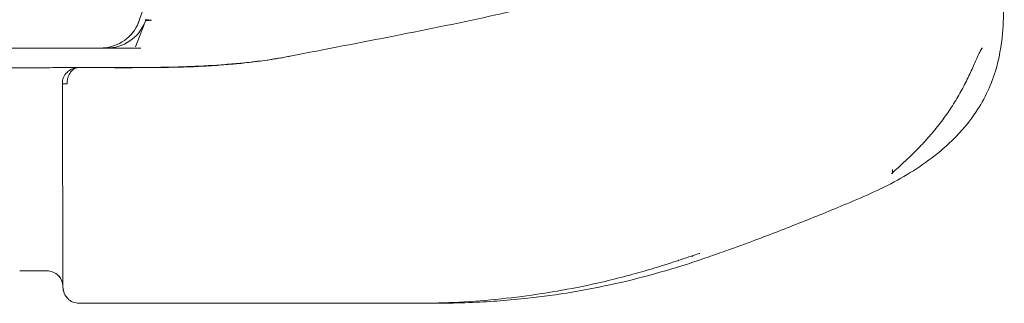
# Model space of a CAD drawing. Units: centimetres. Extents: x 2960 to 3967, y 699 to 1069.
# Drawn here: x 3309 to 3321, y 937 to 940 of the extents above; entities that cross this region are included whole.
import ezdxf

# ---------------------------------------------------------------- set-up
doc = ezdxf.new("R2010")
doc.units = ezdxf.units.CM
doc.layers.add('Default', color=7, linetype='Continuous', lineweight=0)
doc.layers.add('NURUS ELEVATION', color=7, linetype='Continuous')

# ---------------------------------------------------------------- blocks, each defined once
blk = doc.blocks.new('Mou W- Headrest_Side')
at = {"layer": 'Default', "color": 7, "lineweight": 5}
for p, q in [((-25.565, 33.131), (-25.565, 33.131)), ((-25.562, 33.132), (-25.5, 33.138)), ((-25.496, 33.138), (-25.5, 33.138)), ((-25.486, 33.111), (-25.496, 33.138)), ((-25.476, 33.077), (-25.37, 32.806)), ((-25.223, 32.791), (-25.016, 32.791)), ((-25.061, 32.791), (-25.062, 32.793)), ((9.72, 32.791), (-24.939, 32.791)), ((-24.486, 29.874), (-24.478, 32.355)), ((-31.984, 30.198), (-31.985, 30.198)), ((-24.428, 30.018), (-24.428, 30.016)), ((-24.289, 30.075), (-24.289, 30.074)), ((-24.289, 30.074), (-23.958, 30.074)), ((-29.058, 29.681), (-29.058, 29.678)), ((-29.024, 29.678), (-29.025, 29.679)), ((-28.757, 29.677), (-28.757, 29.677)), ((-27.218, 29.677), (-24.684, 29.677)), ((-25.103, 29.679), (-24.684, 29.679)), ((-25.103, 29.677), (-25.103, 29.678)), ((-24.684, 29.679), (-24.684, 29.677)), ((-24.544, 29.736), (-24.544, 29.734))]:
    blk.add_line(p, q, dxfattribs=at)
for points, knots in [([(-27.257, 32.693), (-27.682, 32.777), (-28.109, 32.858), (-28.534, 32.941), (-28.944, 33.022), (-29.354, 33.105), (-29.762, 33.196), (-30.016, 33.253), (-30.269, 33.314), (-30.52, 33.382), (-30.676, 33.424), (-30.831, 33.468), (-30.985, 33.516), (-31.137, 33.564), (-31.289, 33.615), (-31.438, 33.672), (-31.672, 33.761), (-31.904, 33.863), (-32.121, 33.989), (-32.443, 34.174), (-32.758, 34.432), (-32.929, 34.774), (-33.014, 34.944), (-33.061, 35.133), (-33.073, 35.324), (-33.085, 35.522), (-33.061, 35.707), (-33.017, 35.899)], [0, 0, 0, 0, 1, 1, 1, 2, 2, 2, 3, 3, 3, 4, 4, 4, 5, 5, 5, 6, 6, 6, 7, 7, 7, 8, 8, 8, 9, 9, 9, 9]), ([(-26.262, 35.368), (-26.254, 35.348), (-26.246, 35.327), (-26.238, 35.307), (-25.953, 34.556), (-25.666, 33.797), (-25.393, 33.071)], [0, 0, 0, 0, 1, 1, 1, 2, 2, 2, 2]), ([(-34.044, 30.892), (-34.258, 30.982), (-34.484, 31.081), (-34.699, 31.203), (-34.907, 31.32), (-35.106, 31.458), (-35.287, 31.627), (-35.4, 31.733), (-35.505, 31.85), (-35.595, 31.98), (-35.651, 32.06), (-35.701, 32.145), (-35.745, 32.235), (-35.788, 32.324), (-35.824, 32.417), (-35.853, 32.511), (-35.9, 32.663), (-35.927, 32.816), (-35.941, 32.969), (-35.962, 33.214), (-35.948, 33.459), (-35.912, 33.695), (-35.875, 33.938), (-35.813, 34.174), (-35.752, 34.399)], [0, 0, 0, 0, 1, 1, 1, 2, 2, 2, 3, 3, 3, 4, 4, 4, 5, 5, 5, 6, 6, 6, 7, 7, 7, 8, 8, 8, 8]), ([(-25.565, 33.131), (-25.559, 33.128), (-25.554, 33.13), (-25.548, 33.13), (-25.542, 33.129), (-25.537, 33.129), (-25.531, 33.129), (-25.519, 33.129), (-25.508, 33.129), (-25.496, 33.129)], [0, 0, 0, 0, 1, 1, 1, 2, 2, 2, 3, 3, 3, 3]), ([(-35.693, 32.793), (-35.692, 32.793), (-35.692, 32.793), (-35.692, 32.792), (-35.689, 32.789), (-35.685, 32.783), (-35.68, 32.775), (-35.673, 32.764), (-35.665, 32.747), (-35.656, 32.729), (-35.647, 32.71), (-35.637, 32.689), (-35.627, 32.666), (-35.617, 32.643), (-35.606, 32.619), (-35.595, 32.593), (-35.572, 32.542), (-35.547, 32.487), (-35.52, 32.431), (-35.493, 32.375), (-35.464, 32.318), (-35.432, 32.261), (-35.4, 32.203), (-35.366, 32.146), (-35.329, 32.088), (-35.292, 32.03), (-35.253, 31.973), (-35.211, 31.917), (-35.169, 31.861), (-35.126, 31.806), (-35.081, 31.753), (-35.036, 31.7), (-34.991, 31.649), (-34.946, 31.602), (-34.901, 31.554), (-34.855, 31.509), (-34.813, 31.468), (-34.771, 31.428), (-34.733, 31.392), (-34.699, 31.361), (-34.665, 31.33), (-34.637, 31.304), (-34.617, 31.285), (-34.608, 31.276), (-34.6, 31.268), (-34.595, 31.262), (-34.592, 31.259), (-34.591, 31.256), (-34.591, 31.256)], [0, 0, 0, 0, 1, 1, 1, 2, 2, 2, 3, 3, 3, 4, 4, 4, 5, 5, 5, 6, 6, 6, 7, 7, 7, 8, 8, 8, 9, 9, 9, 10, 10, 10, 11, 11, 11, 12, 12, 12, 13, 13, 13, 14, 14, 14, 15, 15, 15, 16, 16, 16, 16]), ([(-25.223, 32.791), (-25.258, 32.791), (-25.293, 32.791), (-25.328, 32.791), (-25.345, 32.791), (-25.363, 32.791), (-25.38, 32.791), (-25.389, 32.791), (-25.398, 32.791), (-25.406, 32.791), (-25.413, 32.791), (-25.419, 32.791), (-25.426, 32.791), (-25.428, 32.791), (-25.429, 32.791), (-25.431, 32.791), (-25.431, 32.791), (-25.432, 32.793), (-25.433, 32.791)], [0, 0, 0, 0, 1, 1, 1, 2, 2, 2, 3, 3, 3, 4, 4, 4, 5, 5, 5, 6, 6, 6, 6]), ([(-25.016, 32.791), (-25.015, 32.791), (-25.015, 32.791), (-25.014, 32.791), (-24.99, 32.791), (-24.965, 32.791), (-24.939, 32.791)], [0, 0, 0, 0, 1, 1, 1, 2, 2, 2, 2]), ([(-27.226, 32.687), (-27.228, 32.687), (-27.229, 32.688), (-27.23, 32.688), (-27.232, 32.688), (-27.234, 32.689), (-27.236, 32.689), (-27.24, 32.69), (-27.243, 32.69), (-27.246, 32.691), (-27.25, 32.692), (-27.253, 32.692), (-27.257, 32.693)], [0, 0, 0, 0, 1, 1, 1, 2, 2, 2, 3, 3, 3, 4, 4, 4, 4]), ([(-24.675, 32.553), (-24.821, 32.554), (-24.968, 32.553), (-25.115, 32.552), (-25.257, 32.552), (-25.398, 32.552), (-25.54, 32.553), (-25.628, 32.554), (-25.716, 32.555), (-25.804, 32.557), (-25.859, 32.558), (-25.914, 32.559), (-25.969, 32.561), (-26.023, 32.563), (-26.078, 32.565), (-26.132, 32.567), (-26.22, 32.571), (-26.307, 32.576), (-26.393, 32.582), (-26.532, 32.592), (-26.67, 32.605), (-26.806, 32.622), (-26.924, 32.636), (-27.041, 32.654), (-27.157, 32.674), (-27.18, 32.678), (-27.203, 32.683), (-27.226, 32.687)], [0, 0, 0, 0, 1, 1, 1, 2, 2, 2, 3, 3, 3, 4, 4, 4, 5, 5, 5, 6, 6, 6, 7, 7, 7, 8, 8, 8, 9, 9, 9, 9]), ([(-25.015, 32.553), (-25.033, 32.553), (-25.053, 32.553), (-25.077, 32.553), (-25.213, 32.553), (-25.469, 32.553), (-25.626, 32.556), (-25.761, 32.558), (-25.911, 32.561), (-26.046, 32.567), (-26.181, 32.572), (-26.329, 32.58), (-26.464, 32.591), (-26.532, 32.596), (-26.607, 32.603), (-26.674, 32.609), (-26.733, 32.615), (-26.82, 32.625), (-26.884, 32.633), (-26.968, 32.644), (-26.999, 32.649), (-27.021, 32.652), (-27.037, 32.655), (-27.049, 32.656), (-27.057, 32.658), (-27.077, 32.661), (-27.092, 32.663), (-27.1, 32.665), (-27.107, 32.666), (-27.115, 32.667), (-27.121, 32.668)], [0, 0, 0, 0, 1, 1, 1, 2, 2, 2, 3, 3, 3, 4, 4, 4, 5, 5, 5, 6, 6, 6, 7, 7, 7, 8, 8, 8, 9, 9, 9, 10, 10, 10, 10]), ([(-24.478, 32.355), (-24.477, 32.407), (-24.498, 32.459), (-24.535, 32.495), (-24.572, 32.532), (-24.623, 32.553), (-24.675, 32.553)], [0, 0, 0, 0, 1, 1, 1, 2, 2, 2, 2]), ([(-24.675, 32.553), (-24.653, 32.553), (-24.632, 32.546), (-24.614, 32.534), (-24.596, 32.521), (-24.58, 32.503), (-24.568, 32.483), (-24.556, 32.462), (-24.548, 32.441), (-24.543, 32.419), (-24.538, 32.398), (-24.535, 32.377), (-24.535, 32.356)], [0, 0, 0, 0, 1, 1, 1, 2, 2, 2, 3, 3, 3, 4, 4, 4, 4]), ([(-24.279, 32.552), (-24.349, 32.552), (-24.418, 32.553), (-24.479, 32.553), (-24.538, 32.553), (-24.587, 32.553), (-24.621, 32.553), (-24.643, 32.553), (-24.658, 32.553), (-24.667, 32.553), (-24.669, 32.553), (-24.671, 32.553), (-24.672, 32.553)], [0, 0, 0, 0, 1, 1, 1, 2, 2, 2, 3, 3, 3, 4, 4, 4, 4]), ([(-20.64, 32.539), (-20.818, 32.54), (-20.995, 32.541), (-21.173, 32.541), (-21.687, 32.543), (-22.2, 32.545), (-22.714, 32.547), (-23.035, 32.548), (-23.356, 32.549), (-23.677, 32.55), (-23.878, 32.551), (-24.078, 32.551), (-24.279, 32.552)], [0, 0, 0, 0, 1, 1, 1, 2, 2, 2, 3, 3, 3, 4, 4, 4, 4]), ([(-24.535, 32.356), (-24.526, 32.356), (-24.516, 32.356), (-24.506, 32.356), (-24.502, 32.356), (-24.497, 32.355), (-24.492, 32.355), (-24.49, 32.355), (-24.487, 32.355), (-24.485, 32.355), (-24.483, 32.355), (-24.481, 32.355), (-24.479, 32.355), (-24.479, 32.355), (-24.478, 32.357), (-24.478, 32.355)], [0, 0, 0, 0, 1, 1, 1, 2, 2, 2, 3, 3, 3, 4, 4, 4, 5, 5, 5, 5]), ([(-34.591, 31.256), (-34.591, 31.257), (-34.591, 31.257), (-34.592, 31.259), (-34.595, 31.265), (-34.604, 31.281), (-34.597, 31.308)], [0, 0, 0, 0, 1, 1, 1, 2, 2, 2, 2]), ([(-34.044, 30.892), (-33.849, 30.81), (-33.654, 30.73), (-33.457, 30.653), (-33.267, 30.577), (-33.076, 30.504), (-32.884, 30.433), (-32.764, 30.388), (-32.644, 30.345), (-32.523, 30.302), (-32.448, 30.275), (-32.372, 30.248), (-32.297, 30.222)], [0, 0, 0, 0, 1, 1, 1, 2, 2, 2, 3, 3, 3, 4, 4, 4, 4]), ([(-32.25, 30.285), (-32.25, 30.285), (-32.24, 30.282), (-32.231, 30.28), (-32.211, 30.274), (-32.18, 30.264), (-32.145, 30.252), (-32.108, 30.24), (-32.066, 30.226), (-32.024, 30.212)], [0, 0, 0, 0, 1, 1, 1, 2, 2, 2, 3, 3, 3, 3]), ([(-32.297, 30.222), (-31.945, 30.101), (-31.586, 29.999), (-31.222, 29.917), (-30.87, 29.838), (-30.512, 29.779), (-30.153, 29.739), (-29.929, 29.714), (-29.705, 29.697), (-29.48, 29.687), (-29.355, 29.682), (-29.23, 29.679), (-29.106, 29.678)], [0, 0, 0, 0, 1, 1, 1, 2, 2, 2, 3, 3, 3, 4, 4, 4, 4]), ([(-32.024, 30.212), (-31.902, 30.17), (-31.779, 30.131), (-31.656, 30.095), (-31.458, 30.036), (-31.258, 29.983), (-31.057, 29.936), (-30.735, 29.862), (-30.409, 29.803), (-30.081, 29.761), (-29.743, 29.717), (-29.403, 29.69), (-29.063, 29.681)], [0, 0, 0, 0, 1, 1, 1, 2, 2, 2, 3, 3, 3, 4, 4, 4, 4]), ([(-29.106, 29.678), (-29.103, 29.678), (-29.101, 29.678), (-29.099, 29.678), (-29.089, 29.678), (-29.079, 29.678), (-29.069, 29.678)], [0, 0, 0, 0, 1, 1, 1, 2, 2, 2, 2]), ([(-29.063, 29.681), (-29.05, 29.68), (-29.037, 29.68), (-29.023, 29.68), (-29.002, 29.679), (-28.981, 29.679), (-28.961, 29.679), (-28.929, 29.678), (-28.898, 29.678), (-28.872, 29.677), (-28.855, 29.677), (-28.841, 29.677), (-28.827, 29.677)], [0, 0, 0, 0, 1, 1, 1, 2, 2, 2, 3, 3, 3, 4, 4, 4, 4]), ([(-29.058, 29.678), (-29.058, 29.678), (-29.057, 29.678), (-29.056, 29.678), (-29.056, 29.678), (-29.055, 29.678), (-29.054, 29.678), (-29.051, 29.678), (-29.049, 29.678), (-29.047, 29.678), (-29.043, 29.678), (-29.039, 29.678), (-29.035, 29.678), (-29.031, 29.678), (-29.027, 29.678), (-29.024, 29.678)], [0, 0, 0, 0, 1, 1, 1, 2, 2, 2, 3, 3, 3, 4, 4, 4, 5, 5, 5, 5]), ([(-28.827, 29.677), (-28.818, 29.677), (-28.808, 29.677), (-28.798, 29.677), (-28.784, 29.677), (-28.769, 29.677), (-28.754, 29.677)], [0, 0, 0, 0, 1, 1, 1, 2, 2, 2, 2]), ([(-28.802, 29.678), (-28.798, 29.678), (-28.795, 29.678), (-28.792, 29.678), (-28.78, 29.678), (-28.769, 29.678), (-28.757, 29.678)], [0, 0, 0, 0, 1, 1, 1, 2, 2, 2, 2]), ([(-28.727, 29.677), (-28.557, 29.677), (-28.387, 29.677), (-28.216, 29.677), (-28.051, 29.677), (-27.886, 29.677), (-27.721, 29.677), (-27.618, 29.677), (-27.515, 29.677), (-27.411, 29.677), (-27.347, 29.677), (-27.282, 29.677), (-27.218, 29.677)], [0, 0, 0, 0, 1, 1, 1, 2, 2, 2, 3, 3, 3, 4, 4, 4, 4]), ([(-28.563, 29.678), (-28.553, 29.678), (-28.543, 29.678), (-28.534, 29.678), (-28.493, 29.678), (-28.453, 29.678), (-28.413, 29.678)], [0, 0, 0, 0, 1, 1, 1, 2, 2, 2, 2]), ([(-27.479, 29.678), (-27.551, 29.678), (-27.624, 29.678), (-27.696, 29.678), (-27.767, 29.678), (-27.837, 29.678), (-27.908, 29.678), (-27.952, 29.678), (-27.996, 29.678), (-28.04, 29.678), (-28.067, 29.678), (-28.095, 29.678), (-28.122, 29.678)], [0, 0, 0, 0, 1, 1, 1, 2, 2, 2, 3, 3, 3, 4, 4, 4, 4]), ([(-26.389, 29.678), (-26.399, 29.678), (-26.457, 29.678), (-26.557, 29.678), (-26.654, 29.678), (-26.79, 29.678), (-26.948, 29.678), (-27.048, 29.678), (-27.155, 29.678), (-27.267, 29.678), (-27.337, 29.678), (-27.408, 29.678), (-27.479, 29.678)], [0, 0, 0, 0, 1, 1, 1, 2, 2, 2, 3, 3, 3, 4, 4, 4, 4]), ([(-25.103, 29.678), (-25.103, 29.68), (-25.104, 29.678), (-25.105, 29.678), (-25.107, 29.678), (-25.109, 29.678), (-25.111, 29.678), (-25.12, 29.678), (-25.128, 29.678), (-25.137, 29.678), (-25.148, 29.678), (-25.159, 29.678), (-25.171, 29.678), (-25.193, 29.678), (-25.216, 29.678), (-25.239, 29.678), (-25.284, 29.678), (-25.33, 29.678), (-25.375, 29.678)], [0, 0, 0, 0, 1, 1, 1, 2, 2, 2, 3, 3, 3, 4, 4, 4, 5, 5, 5, 6, 6, 6, 6])]:
    blk.add_open_spline(points, degree=3, knots=knots, dxfattribs=at)
for points in [[(-25.016, 32.791), (-25.223, 32.791), (-25.411, 32.916), (-25.486, 33.111)], [(-25.393, 33.071), (-25.399, 33.084), (-25.405, 33.098), (-25.41, 33.111)], [(-24.939, 32.791), (-25.131, 32.791), (-25.308, 32.898), (-25.393, 33.071)], [(-27.134, 32.67), (-27.142, 32.671), (-27.15, 32.672), (-27.159, 32.673)], [(-26.786, 32.62), (-26.8, 32.622), (-26.814, 32.624), (-26.828, 32.626)], [(-25.713, 32.554), (-26.036, 32.559), (-26.358, 32.573), (-26.682, 32.608)], [(-32.159, 30.249), (-32.157, 30.251), (-32.155, 30.253), (-32.154, 30.255)], [(-32.145, 30.252), (-32.151, 30.252), (-32.156, 30.251), (-32.159, 30.249)], [(-31.986, 30.197), (-31.989, 30.199), (-31.993, 30.201), (-31.996, 30.202)], [(-24.486, 29.877), (-24.482, 29.937), (-24.462, 29.983), (-24.428, 30.016)], [(-24.464, 29.969), (-24.454, 29.987), (-24.442, 30.003), (-24.428, 30.018)], [(-24.289, 30.074), (-24.341, 30.074), (-24.391, 30.053), (-24.428, 30.016)], [(-24.463, 29.969), (-24.479, 29.939), (-24.486, 29.91), (-24.486, 29.877)], [(-24.544, 29.734), (-24.507, 29.771), (-24.486, 29.821), (-24.486, 29.874)], [(-24.486, 29.874), (-24.487, 29.823), (-24.508, 29.772), (-24.544, 29.736)], [(-28.918, 29.678), (-28.951, 29.678), (-28.987, 29.678), (-29.024, 29.678)], [(-28.827, 29.678), (-28.823, 29.678), (-28.818, 29.678), (-28.813, 29.678)], [(-28.802, 29.677), (-28.806, 29.677), (-28.809, 29.677), (-28.813, 29.678)], [(-28.757, 29.678), (-28.692, 29.678), (-28.628, 29.678), (-28.563, 29.678)], [(-28.727, 29.677), (-28.734, 29.677), (-28.747, 29.677), (-28.754, 29.677)], [(-24.544, 29.734), (-24.581, 29.698), (-24.631, 29.677), (-24.684, 29.677)]]:
    blk.add_open_spline(points, degree=3, dxfattribs=at)

msp = doc.modelspace()

# ---------------------------------------------------------------- block references
at = {"layer": 'NURUS ELEVATION', "xscale": -1.030817715384059, "yscale": 1.030817715384059, "zscale": 1.030817715384059}
msp.add_blockref('Mou W- Headrest_Side', (3284.169, 906.19), dxfattribs=at)

doc.saveas('drawing.dxf')
